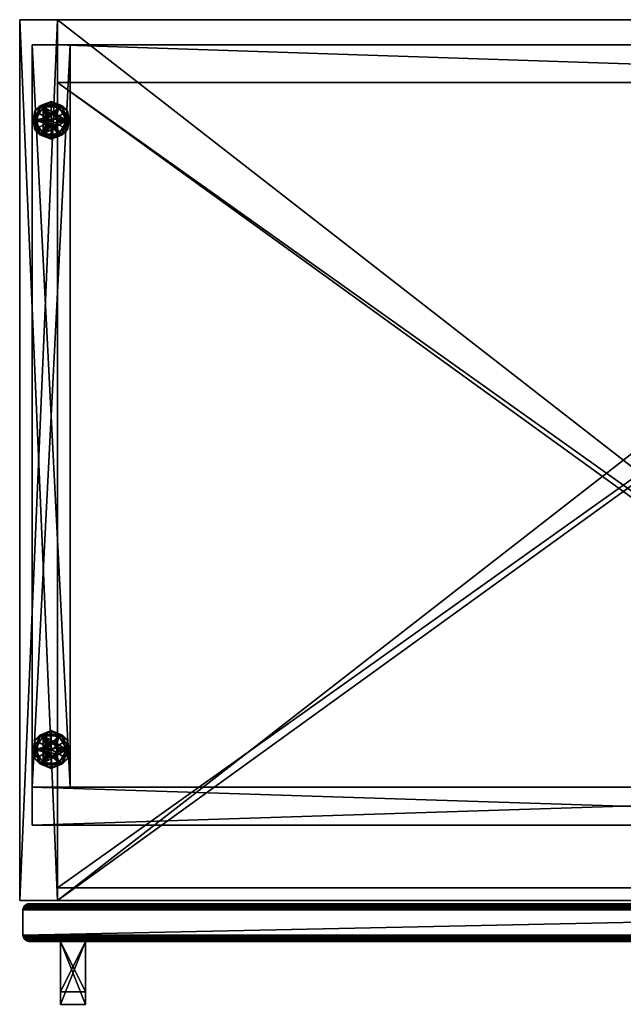
# Model space of a CAD drawing. Units: inches. Extents: x -137 to 142, y -57 to -36.
# Drawn here: x 118 to 130, y -55 to -36 of the extents above; entities that cross this region are included whole.
import ezdxf

# ---------------------------------------------------------------- set-up
doc = ezdxf.new("R2010")
doc.units = ezdxf.units.IN
doc.header["$MEASUREMENT"] = 0
for name, color, linetype, true_color in [('CET color Gainsboro', 7, 'Continuous', 0xdcdcdc), ('CET color Grey2', 7, 'Continuous', 0x060606), ('CET color LightSalmon4', 7, 'Continuous', 0x725542)]:
    doc.layers.add(name, color=color, linetype=linetype, true_color=true_color)
doc.layers.add('CET Default', color=7, linetype='Continuous')

# ---------------------------------------------------------------- blocks, each defined once
blk = doc.blocks.new('*C42')
at = {"layer": 'CET color Gainsboro', "linetype": 'Continuous'}
mesh = blk.add_polyface(dxfattribs=at)
corners = [(0.81, -1.813, 36.031), (1.31, -1.813, 36.031), (1.31, -1.813, 40.781), (0.81, -1.813, 40.781), (1.31, -0.813, 41.031), (1.31, -0.813, 40.781), (1.31, -2.063, 41.031), (1.31, -2.063, 35.781), (1.31, -0.813, 35.781), (1.31, -0.813, 36.031), (0.81, -0.813, 35.781), (0.81, -2.063, 35.781), (0.81, -2.063, 41.031), (0.81, -0.813, 41.031), (0.81, -0.813, 40.781), (0.81, -0.813, 36.031)]
mesh.append_faces([[corners[k] for k in face] for face in [(4, 2, 6, 4), (1, 6, 2, 1), (13, 3, 12, 13), (0, 12, 3, 0)]], dxfattribs={"vtx0": -1, "vtx1": -1, "vtx3": -1})
mesh.append_faces([[corners[k] for k in face] for face in [(0, 2, 3, 0), (8, 1, 7, 8), (10, 7, 11, 10), (11, 6, 12, 11), (12, 4, 6, 12), (10, 0, 11, 10), (15, 1, 0, 15), (5, 3, 2, 5)]], dxfattribs={"vtx0": -1, "vtx3": -1})
mesh.append_faces([[corners[k] for k in face] for face in [(0, 1, 2, 0), (4, 5, 2, 4), (1, 7, 6, 1), (8, 9, 1, 8), (10, 8, 7, 10), (11, 7, 6, 11), (12, 13, 4, 12), (13, 14, 3, 13), (10, 15, 0, 10), (0, 11, 12, 0), (15, 9, 1, 15), (5, 14, 3, 5)]], dxfattribs={"vtx2": -1})
at = {"layer": 'CET color Grey2', "linetype": 'Continuous'}
mesh = blk.add_polyface(dxfattribs=at)
corners = [(0.313, 15.5, 0.375), (0.469, 15.771, 0.375), (0.469, 15.771, 0.25), (0.313, 15.5, 0.25), (0.781, 15.771, 0.375), (0.5, 15.5, 0.375), (0.504, 15.532, 0.375), (0.517, 15.562, 0.375), (0.537, 15.588, 0.375), (0.563, 15.608, 0.375), (0.593, 15.621, 0.375), (0.625, 15.625, 0.375), (0.593, 15.621, 0.5), (0.625, 15.625, 0.5), (0.563, 15.608, 0.5), (0.517, 15.562, 0.5), (0.537, 15.588, 0.5), (0.504, 15.532, 0.5), (0.5, 15.5, 0.5), (0.657, 15.621, 0.5), (0.504, 15.468, 0.5), (0.746, 15.532, 0.5), (0.625, 15.5, 0), (0.355, 15.344, 0), (0.355, 15.656, 0), (0.625, 15.812, 0), (0.625, 15.5, 0.25), (0.625, 15.812, 0.25), (0.355, 15.656, 0.25), (0.355, 15.344, 0.25), (0.397, 15.787, 0.217), (0.625, 15.875, 0.187), (0.463, 15.781, 0.187), (0.428, 15.778, 0.243), (0.625, 15.856, 0.232), (0.268, 15.5, 0.231), (0.3, 15.687, 0.187), (0.3, 15.5, 0.187), (0.298, 15.58, 0.245), (0.355, 15.5, 0.25), (0.625, 15.875, 0.063), (0.3, 15.687, 0.063), (0.3, 15.313, 0.063), (0.428, 15.778, 0.007), (0.397, 15.787, 0.033), (0.625, 15.856, 0.018), (0.463, 15.781, 0.063), (0.268, 15.5, 0.019), (0.3, 15.5, 0.063), (0.355, 15.5, 0), (0.307, 15.617, 0.006)]
mesh.append_faces([[corners[k] for k in face] for face in [(30, 31, 32, 30), (33, 27, 34, 33), (27, 33, 28, 27), (28, 38, 39, 28), (31, 30, 34, 31), (32, 36, 30, 32), (24, 43, 25, 24), (44, 40, 45, 44), (25, 43, 45, 25), (44, 46, 40, 44), (24, 49, 50, 24), (44, 41, 46, 44)]])
mesh.append_faces([[corners[k] for k in face] for face in [(0, 7, 1, 0)]], dxfattribs={"vtx0": -1, "vtx1": -1, "vtx3": -1})
mesh.append_faces([[corners[k] for k in face] for face in [(0, 5, 6, 0), (0, 6, 7, 0), (1, 10, 11, 1), (17, 19, 12, 17), (19, 17, 18, 19), (22, 23, 24, 22), (26, 27, 28, 26), (26, 28, 29, 26)]], dxfattribs={"vtx0": -1, "vtx2": -1, "vtx3": -1})
mesh.append_faces([[corners[k] for k in face] for face in [(0, 2, 3, 0), (11, 12, 13, 11), (10, 14, 12, 10), (8, 15, 16, 8), (9, 16, 14, 9), (7, 17, 15, 7), (18, 6, 5, 18), (12, 16, 15, 12), (17, 12, 15, 17), (31, 41, 36, 31), (47, 48, 41, 47)]], dxfattribs={"vtx0": -1, "vtx3": -1})
mesh.append_faces([[corners[k] for k in face] for face in [(7, 8, 1, 7), (9, 10, 1, 9), (8, 9, 1, 8), (18, 20, 21, 18), (24, 25, 22, 24)]], dxfattribs={"vtx1": -1, "vtx2": -1})
mesh.append_faces([[corners[k] for k in face] for face in [(0, 1, 2, 0), (2, 1, 4, 2), (11, 10, 12, 11), (10, 9, 14, 10), (8, 7, 15, 8), (9, 8, 16, 9), (7, 6, 17, 7), (18, 17, 6, 18), (12, 14, 16, 12), (35, 36, 37, 35), (31, 40, 41, 31), (36, 41, 42, 36)]], dxfattribs={"vtx2": -1})
mesh = blk.add_polyface(dxfattribs=at)
corners = [(0.469, 15.771, 0.25), (0.781, 15.771, 0.375), (0.781, 15.771, 0.25), (0.938, 15.5, 0.375), (0.938, 15.5, 0.25), (0.688, 15.608, 0.375), (0.713, 15.588, 0.375), (0.625, 15.625, 0.375), (0.657, 15.621, 0.375), (0.469, 15.771, 0.375), (0.746, 15.532, 0.375), (0.733, 15.562, 0.375), (0.75, 15.5, 0.375), (0.746, 15.532, 0.5), (0.75, 15.5, 0.5), (0.733, 15.562, 0.5), (0.688, 15.608, 0.5), (0.713, 15.588, 0.5), (0.657, 15.621, 0.5), (0.625, 15.625, 0.5), (0.5, 15.5, 0.5), (0.593, 15.621, 0.5), (0.625, 15.812, 0), (0.895, 15.656, 0), (0.625, 15.5, 0), (0.895, 15.656, 0.25), (0.625, 15.812, 0.25), (0.625, 15.5, 0.25), (0.895, 15.344, 0.25), (0.853, 15.787, 0.217), (0.787, 15.781, 0.187), (0.625, 15.875, 0.187), (0.625, 15.856, 0.232), (0.982, 15.5, 0.231), (0.95, 15.5, 0.187), (0.95, 15.687, 0.187), (0.822, 15.778, 0.243), (0.895, 15.5, 0.25), (0.943, 15.617, 0.244), (0.95, 15.313, 0.187), (0.95, 15.687, 0.063), (0.625, 15.875, 0.063), (0.625, 15.856, 0.018), (0.822, 15.778, 0.007), (0.853, 15.787, 0.033), (0.787, 15.781, 0.063), (0.95, 15.5, 0.063), (0.982, 15.5, 0.019), (0.895, 15.5, 0), (0.952, 15.58, 0.005)]
mesh.append_faces([[corners[k] for k in face] for face in [(18, 19, 21, 18), (32, 29, 31, 32), (36, 26, 25, 36), (36, 32, 26, 36), (25, 37, 38, 25), (22, 42, 43, 22), (23, 22, 43, 23), (48, 23, 49, 48), (41, 44, 42, 41)]])
mesh.append_faces([[corners[k] for k in face] for face in [(18, 20, 13, 18)]], dxfattribs={"vtx0": -1, "vtx1": -1, "vtx2": -1, "vtx3": -1})
mesh.append_faces([[corners[k] for k in face] for face in [(5, 1, 8, 5), (10, 3, 11, 10), (1, 11, 3, 1), (25, 27, 28, 25)]], dxfattribs={"vtx0": -1, "vtx1": -1, "vtx3": -1})
mesh.append_faces([[corners[k] for k in face] for face in [(7, 1, 9, 7), (3, 10, 12, 3), (1, 6, 11, 1)]], dxfattribs={"vtx0": -1, "vtx2": -1, "vtx3": -1})
mesh.append_faces([[corners[k] for k in face] for face in [(0, 1, 2, 0), (1, 4, 2, 1), (12, 13, 14, 12), (10, 15, 13, 10), (6, 16, 17, 6), (11, 17, 15, 11), (5, 18, 16, 5), (19, 8, 7, 19), (18, 13, 16, 18), (13, 17, 16, 13), (29, 30, 31, 29), (33, 34, 35, 33), (39, 40, 35, 39), (35, 41, 31, 35), (46, 47, 40, 46)]], dxfattribs={"vtx0": -1, "vtx3": -1})
mesh.append_faces([[corners[k] for k in face] for face in [(2, 4, 0, 2)]], dxfattribs={"vtx1": -1})
mesh.append_faces([[corners[k] for k in face] for face in [(5, 6, 1, 5), (7, 8, 1, 7), (22, 23, 24, 22), (25, 26, 27, 25)]], dxfattribs={"vtx1": -1, "vtx2": -1})
mesh.append_faces([[corners[k] for k in face] for face in [(1, 3, 4, 1), (12, 10, 13, 12), (10, 11, 15, 10), (6, 5, 16, 6), (11, 6, 17, 11), (5, 8, 18, 5), (19, 18, 8, 19), (13, 15, 17, 13), (29, 35, 30, 29), (35, 40, 41, 35), (44, 41, 45, 44), (45, 40, 44, 45)]], dxfattribs={"vtx2": -1})
mesh = blk.add_polyface(dxfattribs=at)
corners = [(0.469, 15.229, 0.375), (0.313, 15.5, 0.375), (0.313, 15.5, 0.25), (0.469, 15.229, 0.25), (0.781, 15.229, 0.375), (0.469, 15.771, 0.25), (0.938, 15.5, 0.25), (0.517, 15.437, 0.375), (0.537, 15.412, 0.375), (0.504, 15.468, 0.375), (0.625, 15.375, 0.375), (0.593, 15.379, 0.375), (0.563, 15.392, 0.375), (0.5, 15.5, 0.375), (0.504, 15.468, 0.5), (0.5, 15.5, 0.5), (0.517, 15.437, 0.5), (0.563, 15.392, 0.5), (0.537, 15.412, 0.5), (0.593, 15.379, 0.5), (0.625, 15.375, 0.5), (0.657, 15.379, 0.5), (0.625, 15.5, 0), (0.625, 15.188, 0), (0.355, 15.344, 0), (0.355, 15.344, 0.25), (0.625, 15.188, 0.25), (0.625, 15.5, 0.25), (0.397, 15.213, 0.217), (0.463, 15.219, 0.187), (0.625, 15.125, 0.187), (0.625, 15.144, 0.232), (0.268, 15.5, 0.231), (0.3, 15.5, 0.187), (0.3, 15.313, 0.187), (0.428, 15.222, 0.243), (0.355, 15.5, 0.25), (0.307, 15.383, 0.244), (0.3, 15.687, 0.187), (0.3, 15.313, 0.063), (0.625, 15.125, 0.063), (0.298, 15.42, 0.005), (0.355, 15.5, 0), (0.625, 15.144, 0.018), (0.428, 15.222, 0.007), (0.397, 15.213, 0.033), (0.463, 15.219, 0.063), (0.268, 15.5, 0.019), (0.3, 15.5, 0.063)]
mesh.append_faces([[corners[k] for k in face] for face in [(14, 16, 18, 14), (19, 18, 17, 19), (31, 28, 30, 31), (35, 26, 25, 35), (35, 31, 26, 35), (25, 36, 37, 25), (41, 42, 24, 41), (23, 43, 44, 23), (24, 23, 44, 24), (40, 45, 43, 40)]])
mesh.append_faces([[corners[k] for k in face] for face in [(3, 5, 6, 3)]], dxfattribs={"vtx0": -1, "vtx1": -1, "vtx2": -1, "vtx3": -1})
mesh.append_faces([[corners[k] for k in face] for face in [(7, 0, 8, 7), (13, 1, 9, 13)]], dxfattribs={"vtx0": -1, "vtx1": -1, "vtx3": -1})
mesh.append_faces([[corners[k] for k in face] for face in [(7, 1, 0, 7), (1, 7, 9, 1), (10, 0, 4, 10), (14, 19, 20, 14), (14, 20, 21, 14), (22, 23, 24, 22)]], dxfattribs={"vtx0": -1, "vtx2": -1, "vtx3": -1})
mesh.append_faces([[corners[k] for k in face] for face in [(0, 2, 3, 0), (13, 14, 15, 13), (9, 16, 14, 9), (8, 17, 18, 8), (7, 18, 16, 7), (12, 19, 17, 12), (20, 11, 10, 20), (28, 29, 30, 28), (32, 33, 34, 32), (38, 39, 34, 38), (34, 40, 30, 34)]], dxfattribs={"vtx0": -1, "vtx3": -1})
mesh.append_faces([[corners[k] for k in face] for face in [(10, 11, 0, 10), (12, 8, 0, 12), (11, 12, 0, 11), (25, 26, 27, 25)]], dxfattribs={"vtx1": -1, "vtx2": -1})
mesh.append_faces([[corners[k] for k in face] for face in [(0, 1, 2, 0), (4, 0, 3, 4), (3, 2, 5, 3), (13, 9, 14, 13), (9, 7, 16, 9), (8, 12, 17, 8), (7, 8, 18, 7), (12, 11, 19, 12), (20, 19, 11, 20), (14, 18, 19, 14), (28, 34, 29, 28), (34, 39, 40, 34), (45, 40, 46, 45), (47, 39, 48, 47), (46, 39, 45, 46)]], dxfattribs={"vtx2": -1})
mesh = blk.add_polyface(dxfattribs=at)
corners = [(0.938, 15.5, 0.375), (0.781, 15.229, 0.375), (0.781, 15.229, 0.25), (0.938, 15.5, 0.25), (0.469, 15.229, 0.25), (0.688, 15.392, 0.375), (0.657, 15.379, 0.375), (0.713, 15.412, 0.375), (0.746, 15.468, 0.375), (0.733, 15.437, 0.375), (0.75, 15.5, 0.375), (0.625, 15.375, 0.375), (0.657, 15.379, 0.5), (0.625, 15.375, 0.5), (0.688, 15.392, 0.5), (0.733, 15.437, 0.5), (0.713, 15.412, 0.5), (0.746, 15.468, 0.5), (0.75, 15.5, 0.5), (0.746, 15.532, 0.5), (0.504, 15.468, 0.5), (0.895, 15.344, 0), (0.625, 15.188, 0), (0.625, 15.5, 0), (0.895, 15.656, 0), (0.625, 15.188, 0.25), (0.895, 15.344, 0.25), (0.625, 15.5, 0.25), (0.853, 15.213, 0.217), (0.625, 15.125, 0.187), (0.787, 15.219, 0.187), (0.822, 15.222, 0.243), (0.625, 15.144, 0.232), (0.982, 15.5, 0.231), (0.95, 15.313, 0.187), (0.95, 15.5, 0.187), (0.952, 15.42, 0.245), (0.895, 15.5, 0.25), (0.625, 15.125, 0.063), (0.95, 15.313, 0.063), (0.95, 15.687, 0.063), (0.822, 15.222, 0.007), (0.895, 15.5, 0), (0.943, 15.383, 0.006), (0.853, 15.213, 0.033), (0.625, 15.144, 0.018), (0.95, 15.5, 0.063), (0.982, 15.5, 0.019), (0.787, 15.219, 0.063)]
mesh.append_faces([[corners[k] for k in face] for face in [(12, 14, 16, 12), (31, 25, 32, 31), (25, 31, 26, 25), (36, 37, 26, 36), (29, 28, 32, 29), (21, 41, 22, 21), (21, 42, 43, 21), (44, 38, 45, 44), (22, 41, 45, 22)]])
mesh.append_faces([[corners[k] for k in face] for face in [(16, 19, 20, 16)]], dxfattribs={"vtx0": -1, "vtx1": -1, "vtx2": -1, "vtx3": -1})
mesh.append_faces([[corners[k] for k in face] for face in [(0, 9, 1, 0), (21, 23, 24, 21)]], dxfattribs={"vtx0": -1, "vtx1": -1, "vtx3": -1})
mesh.append_faces([[corners[k] for k in face] for face in [(0, 8, 9, 0), (1, 9, 7, 1), (0, 10, 8, 0)]], dxfattribs={"vtx0": -1, "vtx2": -1, "vtx3": -1})
mesh.append_faces([[corners[k] for k in face] for face in [(0, 2, 3, 0), (1, 4, 2, 1), (4, 3, 2, 4), (11, 12, 13, 11), (6, 14, 12, 6), (7, 15, 16, 7), (5, 16, 14, 5), (9, 17, 15, 9), (18, 8, 10, 18), (15, 18, 19, 15), (29, 39, 34, 29), (44, 48, 38, 44)]], dxfattribs={"vtx0": -1, "vtx3": -1})
mesh.append_faces([[corners[k] for k in face] for face in [(5, 6, 1, 5), (7, 5, 1, 7), (6, 11, 1, 6), (12, 16, 20, 12), (21, 22, 23, 21), (25, 26, 27, 25)]], dxfattribs={"vtx1": -1, "vtx2": -1})
mesh.append_faces([[corners[k] for k in face] for face in [(0, 1, 2, 0), (11, 6, 12, 11), (6, 5, 14, 6), (7, 9, 15, 7), (5, 7, 16, 5), (9, 8, 17, 9), (18, 17, 8, 18), (15, 17, 18, 15), (16, 15, 19, 16), (28, 29, 30, 28), (33, 34, 35, 33), (30, 34, 28, 30), (29, 38, 39, 29), (34, 39, 40, 34), (46, 39, 47, 46), (44, 39, 48, 44)]], dxfattribs={"vtx2": -1})
mesh = blk.add_polyface(dxfattribs=at)
corners = [(0.504, 3.032, 0.5), (0.657, 3.121, 0.5), (0.593, 3.121, 0.5), (0.517, 3.062, 0.5), (0.5, 3, 0.5), (0.504, 2.968, 0.5), (0.746, 3.032, 0.5), (0.625, 3, 0), (0.355, 2.844, 0), (0.355, 3.156, 0), (0.625, 3.312, 0), (0.625, 3, 0.25), (0.625, 3.312, 0.25), (0.355, 3.156, 0.25), (0.355, 2.844, 0.25), (0.397, 3.287, 0.217), (0.625, 3.375, 0.187), (0.463, 3.281, 0.187), (0.3, 3.187, 0.187), (0.428, 3.278, 0.243), (0.625, 3.356, 0.232), (0.268, 3, 0.231), (0.3, 3, 0.187), (0.298, 3.08, 0.245), (0.355, 3, 0.25), (0.625, 3.375, 0.063), (0.3, 3.187, 0.063), (0.3, 2.813, 0.063), (0.3, 2.813, 0.187), (0.428, 3.278, 0.007), (0.397, 3.287, 0.033), (0.625, 3.356, 0.018), (0.463, 3.281, 0.063), (0.268, 3, 0.019), (0.3, 3, 0.063), (0.355, 3, 0), (0.307, 3.117, 0.006), (0.313, 3, 0.375), (0.469, 3.271, 0.375), (0.469, 3.271, 0.25), (0.313, 3, 0.25), (0.781, 3.271, 0.375), (0.5, 3, 0.375), (0.504, 3.032, 0.375), (0.517, 3.062, 0.375), (0.537, 3.088, 0.375), (0.563, 3.108, 0.375), (0.593, 3.121, 0.375), (0.625, 3.125, 0.375), (0.563, 3.108, 0.5), (0.537, 3.088, 0.5)]
mesh.append_faces([[corners[k] for k in face] for face in [(15, 16, 17, 15), (15, 17, 18, 15), (19, 12, 20, 19), (12, 19, 13, 12), (13, 23, 24, 13), (16, 15, 20, 16), (9, 29, 10, 9), (30, 25, 31, 30), (10, 29, 31, 10), (32, 25, 30, 32), (32, 30, 26, 32), (9, 35, 36, 9)]])
mesh.append_faces([[corners[k] for k in face] for face in [(37, 44, 38, 37)]], dxfattribs={"vtx0": -1, "vtx1": -1, "vtx3": -1})
mesh.append_faces([[corners[k] for k in face] for face in [(0, 1, 2, 0), (1, 0, 4, 1), (7, 8, 9, 7), (11, 12, 13, 11), (11, 13, 14, 11), (37, 42, 43, 37), (37, 43, 44, 37), (38, 47, 48, 38)]], dxfattribs={"vtx0": -1, "vtx2": -1, "vtx3": -1})
mesh.append_faces([[corners[k] for k in face] for face in [(0, 2, 3, 0), (16, 26, 18, 16), (18, 27, 28, 18), (33, 34, 26, 33), (37, 39, 40, 37), (47, 49, 2, 47), (45, 3, 50, 45), (46, 50, 49, 46), (44, 0, 3, 44), (4, 43, 42, 4), (2, 50, 3, 2)]], dxfattribs={"vtx0": -1, "vtx3": -1})
mesh.append_faces([[corners[k] for k in face] for face in [(4, 5, 6, 4), (9, 10, 7, 9), (44, 45, 38, 44), (46, 47, 38, 46), (45, 46, 38, 45)]], dxfattribs={"vtx1": -1, "vtx2": -1})
mesh.append_faces([[corners[k] for k in face] for face in [(21, 18, 22, 21), (16, 25, 26, 16), (18, 26, 27, 18), (37, 38, 39, 37), (39, 38, 41, 39), (48, 47, 2, 48), (47, 46, 49, 47), (45, 44, 3, 45), (46, 45, 50, 46), (44, 43, 0, 44), (4, 0, 43, 4), (2, 49, 50, 2)]], dxfattribs={"vtx2": -1})
mesh = blk.add_polyface(dxfattribs=at)
corners = [(0.657, 3.121, 0.5), (0.5, 3, 0.5), (0.746, 3.032, 0.5), (0.688, 3.108, 0.5), (0.625, 3.125, 0.5), (0.593, 3.121, 0.5), (0.733, 3.062, 0.5), (0.713, 3.088, 0.5), (0.625, 3.312, 0), (0.895, 3.156, 0), (0.625, 3, 0), (0.895, 3.156, 0.25), (0.625, 3.312, 0.25), (0.625, 3, 0.25), (0.895, 2.844, 0.25), (0.787, 3.281, 0.187), (0.625, 3.375, 0.187), (0.853, 3.287, 0.217), (0.95, 3.187, 0.187), (0.625, 3.356, 0.232), (0.982, 3, 0.231), (0.95, 3, 0.187), (0.822, 3.278, 0.243), (0.895, 3, 0.25), (0.943, 3.117, 0.244), (0.95, 3.187, 0.063), (0.625, 3.375, 0.063), (0.625, 3.356, 0.018), (0.822, 3.278, 0.007), (0.853, 3.287, 0.033), (0.787, 3.281, 0.063), (0.95, 3, 0.063), (0.982, 3, 0.019), (0.895, 3, 0), (0.952, 3.08, 0.005), (0.469, 3.271, 0.25), (0.781, 3.271, 0.375), (0.781, 3.271, 0.25), (0.938, 3, 0.375), (0.938, 3, 0.25), (0.688, 3.108, 0.375), (0.713, 3.088, 0.375), (0.625, 3.125, 0.375), (0.657, 3.121, 0.375), (0.469, 3.271, 0.375), (0.746, 3.032, 0.375), (0.733, 3.062, 0.375), (0.75, 3, 0.375), (0.75, 3, 0.5)]
mesh.append_faces([[corners[k] for k in face] for face in [(0, 4, 5, 0), (15, 16, 17, 15), (15, 17, 18, 15), (19, 17, 16, 19), (22, 12, 11, 22), (22, 19, 12, 22), (11, 23, 24, 11), (8, 27, 28, 8), (29, 26, 30, 29), (29, 30, 25, 29), (9, 8, 28, 9), (33, 9, 34, 33), (26, 29, 27, 26)]])
mesh.append_faces([[corners[k] for k in face] for face in [(0, 1, 2, 0)]], dxfattribs={"vtx0": -1, "vtx1": -1, "vtx2": -1, "vtx3": -1})
mesh.append_faces([[corners[k] for k in face] for face in [(11, 13, 14, 11), (40, 36, 43, 40), (45, 38, 46, 45), (36, 46, 38, 36)]], dxfattribs={"vtx0": -1, "vtx1": -1, "vtx3": -1})
mesh.append_faces([[corners[k] for k in face] for face in [(42, 36, 44, 42), (38, 45, 47, 38), (36, 41, 46, 36)]], dxfattribs={"vtx0": -1, "vtx2": -1, "vtx3": -1})
mesh.append_faces([[corners[k] for k in face] for face in [(0, 2, 3, 0), (2, 7, 3, 2), (20, 21, 18, 20), (18, 26, 16, 18), (31, 32, 25, 31), (35, 36, 37, 35), (36, 39, 37, 36), (47, 2, 48, 47), (45, 6, 2, 45), (41, 3, 7, 41), (46, 7, 6, 46), (40, 0, 3, 40), (4, 43, 42, 4), (42, 5, 4, 42)]], dxfattribs={"vtx0": -1, "vtx3": -1})
mesh.append_faces([[corners[k] for k in face] for face in [(37, 39, 35, 37)]], dxfattribs={"vtx1": -1})
mesh.append_faces([[corners[k] for k in face] for face in [(8, 9, 10, 8), (11, 12, 13, 11), (40, 41, 36, 40), (42, 43, 36, 42)]], dxfattribs={"vtx1": -1, "vtx2": -1})
mesh.append_faces([[corners[k] for k in face] for face in [(2, 6, 7, 2), (18, 25, 26, 18), (36, 38, 39, 36), (47, 45, 2, 47), (45, 46, 6, 45), (41, 40, 3, 41), (46, 41, 7, 46), (40, 43, 0, 40), (4, 0, 43, 4)]], dxfattribs={"vtx2": -1})
mesh = blk.add_polyface(dxfattribs=at)
corners = [(0.504, 2.968, 0.5), (0.517, 2.937, 0.5), (0.537, 2.912, 0.5), (0.593, 2.879, 0.5), (0.625, 2.875, 0.5), (0.657, 2.879, 0.5), (0.563, 2.892, 0.5), (0.713, 2.912, 0.5), (0.625, 3, 0), (0.625, 2.688, 0), (0.355, 2.844, 0), (0.355, 2.844, 0.25), (0.625, 2.688, 0.25), (0.625, 3, 0.25), (0.397, 2.713, 0.217), (0.463, 2.719, 0.187), (0.625, 2.625, 0.187), (0.625, 2.644, 0.232), (0.268, 3, 0.231), (0.3, 3, 0.187), (0.3, 2.813, 0.187), (0.428, 2.722, 0.243), (0.355, 3, 0.25), (0.307, 2.883, 0.244), (0.3, 2.813, 0.063), (0.625, 2.625, 0.063), (0.298, 2.92, 0.005), (0.355, 3, 0), (0.625, 2.644, 0.018), (0.428, 2.722, 0.007), (0.397, 2.713, 0.033), (0.463, 2.719, 0.063), (0.268, 3, 0.019), (0.3, 3, 0.063), (0.469, 2.729, 0.375), (0.313, 3, 0.375), (0.313, 3, 0.25), (0.469, 2.729, 0.25), (0.781, 2.729, 0.375), (0.469, 3.271, 0.25), (0.938, 3, 0.25), (0.517, 2.937, 0.375), (0.537, 2.912, 0.375), (0.504, 2.968, 0.375), (0.625, 2.875, 0.375), (0.593, 2.879, 0.375), (0.563, 2.892, 0.375), (0.5, 3, 0.375), (0.5, 3, 0.5)]
mesh.append_faces([[corners[k] for k in face] for face in [(0, 1, 2, 0), (3, 2, 6, 3), (17, 14, 16, 17), (21, 12, 11, 21), (21, 17, 12, 21), (11, 22, 23, 11), (26, 27, 10, 26), (9, 28, 29, 9), (10, 9, 29, 10), (25, 30, 28, 25)]])
mesh.append_faces([[corners[k] for k in face] for face in [(37, 39, 40, 37)]], dxfattribs={"vtx0": -1, "vtx1": -1, "vtx2": -1, "vtx3": -1})
mesh.append_faces([[corners[k] for k in face] for face in [(41, 34, 42, 41), (47, 35, 43, 47)]], dxfattribs={"vtx0": -1, "vtx1": -1, "vtx3": -1})
mesh.append_faces([[corners[k] for k in face] for face in [(0, 3, 4, 0), (0, 4, 5, 0), (8, 9, 10, 8), (41, 35, 34, 41), (35, 41, 43, 35), (44, 34, 38, 44)]], dxfattribs={"vtx0": -1, "vtx2": -1, "vtx3": -1})
mesh.append_faces([[corners[k] for k in face] for face in [(14, 15, 16, 14), (18, 19, 20, 18), (20, 25, 16, 20), (34, 36, 37, 34), (47, 0, 48, 47), (43, 1, 0, 43), (42, 6, 2, 42), (41, 2, 1, 41), (46, 3, 6, 46), (4, 45, 44, 4)]], dxfattribs={"vtx0": -1, "vtx3": -1})
mesh.append_faces([[corners[k] for k in face] for face in [(5, 7, 0, 5), (11, 12, 13, 11), (44, 45, 34, 44), (46, 42, 34, 46), (45, 46, 34, 45)]], dxfattribs={"vtx1": -1, "vtx2": -1})
mesh.append_faces([[corners[k] for k in face] for face in [(0, 2, 3, 0), (14, 20, 15, 14), (20, 24, 25, 20), (30, 25, 31, 30), (32, 24, 33, 32), (31, 24, 30, 31), (34, 35, 36, 34), (38, 34, 37, 38), (37, 36, 39, 37), (47, 43, 0, 47), (43, 41, 1, 43), (42, 46, 6, 42), (41, 42, 2, 41), (46, 45, 3, 46), (4, 3, 45, 4)]], dxfattribs={"vtx2": -1})
mesh = blk.add_polyface(dxfattribs=at)
corners = [(0.733, 2.937, 0.5), (0.746, 2.968, 0.5), (0.75, 3, 0.5), (0.746, 3.032, 0.5), (0.657, 2.879, 0.5), (0.688, 2.892, 0.5), (0.713, 2.912, 0.5), (0.504, 2.968, 0.5), (0.895, 2.844, 0), (0.625, 2.688, 0), (0.625, 3, 0), (0.895, 3.156, 0), (0.625, 2.688, 0.25), (0.895, 2.844, 0.25), (0.625, 3, 0.25), (0.853, 2.713, 0.217), (0.625, 2.625, 0.187), (0.787, 2.719, 0.187), (0.822, 2.722, 0.243), (0.625, 2.644, 0.232), (0.982, 3, 0.231), (0.95, 2.813, 0.187), (0.95, 3, 0.187), (0.952, 2.92, 0.245), (0.895, 3, 0.25), (0.625, 2.625, 0.063), (0.95, 2.813, 0.063), (0.95, 3.187, 0.063), (0.95, 3.187, 0.187), (0.822, 2.722, 0.007), (0.895, 3, 0), (0.943, 2.883, 0.006), (0.853, 2.713, 0.033), (0.625, 2.644, 0.018), (0.95, 3, 0.063), (0.982, 3, 0.019), (0.787, 2.719, 0.063), (0.938, 3, 0.375), (0.781, 2.729, 0.375), (0.781, 2.729, 0.25), (0.938, 3, 0.25), (0.469, 2.729, 0.25), (0.688, 2.892, 0.375), (0.657, 2.879, 0.375), (0.713, 2.912, 0.375), (0.746, 2.968, 0.375), (0.733, 2.937, 0.375), (0.75, 3, 0.375), (0.625, 2.875, 0.375), (0.625, 2.875, 0.5)]
mesh.append_faces([[corners[k] for k in face] for face in [(4, 5, 6, 4), (18, 12, 19, 18), (12, 18, 13, 12), (23, 24, 13, 23), (16, 15, 19, 16), (8, 29, 9, 8), (8, 30, 31, 8), (32, 25, 33, 32), (9, 29, 33, 9)]])
mesh.append_faces([[corners[k] for k in face] for face in [(6, 3, 7, 6)]], dxfattribs={"vtx0": -1, "vtx1": -1, "vtx2": -1, "vtx3": -1})
mesh.append_faces([[corners[k] for k in face] for face in [(8, 10, 11, 8), (37, 46, 38, 37)]], dxfattribs={"vtx0": -1, "vtx1": -1, "vtx3": -1})
mesh.append_faces([[corners[k] for k in face] for face in [(37, 45, 46, 37), (38, 46, 44, 38), (37, 47, 45, 37)]], dxfattribs={"vtx0": -1, "vtx2": -1, "vtx3": -1})
mesh.append_faces([[corners[k] for k in face] for face in [(0, 2, 3, 0), (16, 26, 21, 16), (21, 27, 28, 21), (32, 36, 25, 32), (37, 39, 40, 37), (38, 41, 39, 38), (41, 40, 39, 41), (48, 4, 49, 48), (43, 5, 4, 43), (44, 0, 6, 44), (42, 6, 5, 42), (46, 1, 0, 46), (2, 45, 47, 2)]], dxfattribs={"vtx0": -1, "vtx3": -1})
mesh.append_faces([[corners[k] for k in face] for face in [(8, 9, 10, 8), (12, 13, 14, 12), (42, 43, 38, 42), (44, 42, 38, 44), (43, 48, 38, 43)]], dxfattribs={"vtx1": -1, "vtx2": -1})
mesh.append_faces([[corners[k] for k in face] for face in [(0, 1, 2, 0), (6, 0, 3, 6), (15, 16, 17, 15), (20, 21, 22, 20), (17, 21, 15, 17), (16, 25, 26, 16), (21, 26, 27, 21), (34, 26, 35, 34), (32, 26, 36, 32), (37, 38, 39, 37), (48, 43, 4, 48), (43, 42, 5, 43), (44, 46, 0, 44), (42, 44, 6, 42), (46, 45, 1, 46), (2, 1, 45, 2)]], dxfattribs={"vtx2": -1})
at = {"layer": 'CET color LightSalmon4', "linetype": 'Continuous'}
mesh = blk.add_polyface(dxfattribs=at)
corners = [(23, 2.25, 0.5), (23, 2.25, 4), (23, 17, 4), (23, 17, 0.5), (23.75, 17, 4), (23.75, 17, 0.5), (23.75, 2.25, 4), (23.75, 2.25, 0.5), (0.25, 1.5, 4), (0.25, 2.25, 4), (0.25, 2.25, 0.5), (0.25, 1.5, 0.5), (23.75, 1.5, 4), (23.75, 1.5, 0.5), (23.25, 0, 78), (24, 0, 78), (24, 17.5, 84.369), (23.25, 17.5, 84.369), (0.75, 17.5, 84.369), (0.75, 17.5, 4), (0, 17.5, 4), (0, 17.5, 84.369), (0.75, 0, 4), (0, 0, 4), (0.75, 0, 78), (0, 0, 78), (24, 17.5, 4), (23.25, 17.5, 4), (24, 0, 4), (23.25, 0, 4), (0.25, 17, 4), (0.25, 17, 0.5), (1, 17, 4), (1, 17, 0.5), (1, 2.25, 4), (1, 2.25, 0.5)]
mesh.append_faces([[corners[k] for k in face] for face in [(5, 6, 7, 5)]], dxfattribs={"vtx0": -1, "vtx1": -1, "vtx3": -1})
mesh.append_faces([[corners[k] for k in face] for face in [(6, 13, 7, 6), (10, 9, 30, 10)]], dxfattribs={"vtx0": -1, "vtx2": -1, "vtx3": -1})
mesh.append_faces([[corners[k] for k in face] for face in [(0, 2, 3, 0), (3, 4, 5, 3), (5, 0, 3, 5), (2, 6, 4, 2), (8, 10, 11, 8), (10, 6, 7, 10), (13, 8, 11, 13), (10, 13, 11, 10), (6, 8, 12, 6), (14, 16, 17, 14), (18, 20, 21, 18), (20, 22, 23, 20), (22, 25, 23, 22), (25, 18, 21, 25), (23, 21, 20, 23), (16, 27, 17, 16), (26, 29, 27, 26), (28, 14, 29, 28), (26, 15, 28, 26), (10, 30, 31, 10), (31, 32, 33, 31), (33, 34, 35, 33), (33, 10, 31, 33), (30, 34, 32, 30)]], dxfattribs={"vtx0": -1, "vtx3": -1})
mesh.append_faces([[corners[k] for k in face] for face in [(8, 9, 10, 8)]], dxfattribs={"vtx1": -1, "vtx2": -1})
mesh.append_faces([[corners[k] for k in face] for face in [(0, 1, 2, 0), (3, 2, 4, 3), (5, 4, 6, 5), (5, 7, 0, 5), (2, 1, 6, 2), (10, 9, 6, 10), (6, 12, 13, 6), (13, 12, 8, 13), (10, 7, 13, 10), (6, 9, 8, 6), (14, 15, 16, 14), (18, 19, 20, 18), (20, 19, 22, 20), (22, 24, 25, 22), (25, 24, 18, 25), (23, 25, 21, 23), (16, 26, 27, 16), (26, 28, 29, 26), (28, 15, 14, 28), (26, 16, 15, 26), (31, 30, 32, 31), (33, 32, 34, 33), (33, 35, 10, 33), (30, 9, 34, 30)]], dxfattribs={"vtx2": -1})
mesh = blk.add_polyface(dxfattribs=at)
corners = [(0.75, 17.5, 4), (0.75, 17.5, 84.369), (0.75, 0, 78), (0.75, 0, 4), (23.25, 0, 4), (23.25, 0, 78), (23.25, 17.5, 84.369), (23.25, 17.5, 4)]
mesh.append_faces([[corners[k] for k in face] for face in [(0, 2, 3, 0), (4, 6, 7, 4)]], dxfattribs={"vtx0": -1, "vtx3": -1})
mesh.append_faces([[corners[k] for k in face] for face in [(0, 1, 2, 0), (4, 5, 6, 4)]], dxfattribs={"vtx2": -1})
mesh = blk.add_polyface(dxfattribs=at)
corners = [(23.25, 0, 77.202), (0.75, 0, 77.202), (0.75, 17.5, 83.571), (23.25, 17.5, 83.571)]
mesh.append_faces([[corners[k] for k in face] for face in [(0, 2, 3, 0)]], dxfattribs={"vtx0": -1, "vtx3": -1})
mesh.append_faces([[corners[k] for k in face] for face in [(0, 1, 2, 0)]], dxfattribs={"vtx2": -1})
mesh = blk.add_polyface(dxfattribs=at)
corners = [(0.75, 17.5, 84.369), (23.25, 17.5, 84.369), (23.25, 17.5, 83.571), (0.75, 17.5, 83.571), (23.25, 0, 78), (0.75, 0, 78), (0.75, 0, 77.202), (23.25, 0, 77.202)]
mesh.append_faces([[corners[k] for k in face] for face in [(0, 2, 3, 0), (4, 6, 7, 4), (1, 5, 4, 1)]], dxfattribs={"vtx0": -1, "vtx3": -1})
mesh.append_faces([[corners[k] for k in face] for face in [(0, 1, 2, 0), (4, 5, 6, 4), (1, 0, 5, 1)]], dxfattribs={"vtx2": -1})
mesh = blk.add_polyface(dxfattribs=at)
corners = [(0.75, 17, 4), (0.75, 17, 83.389), (23.25, 17, 83.389), (23.25, 17, 4)]
mesh.append_faces([[corners[k] for k in face] for face in [(0, 2, 3, 0)]], dxfattribs={"vtx0": -1, "vtx3": -1})
mesh.append_faces([[corners[k] for k in face] for face in [(0, 1, 2, 0)]], dxfattribs={"vtx2": -1})
mesh = blk.add_polyface(dxfattribs=at)
corners = [(0.75, 17, 4), (0.75, 16.25, 4), (23.25, 16.25, 4), (23.25, 17, 4), (23.25, 16.25, 83.116), (0.75, 16.25, 83.116)]
mesh.append_faces([[corners[k] for k in face] for face in [(0, 2, 3, 0), (2, 5, 1, 2)]], dxfattribs={"vtx0": -1, "vtx3": -1})
mesh.append_faces([[corners[k] for k in face] for face in [(0, 1, 2, 0), (2, 4, 5, 2)]], dxfattribs={"vtx2": -1})
mesh = blk.add_polyface(dxfattribs=at)
corners = [(23.25, 0.25, 18.65), (0.75, 0.25, 18.65), (0.75, 16.25, 18.65), (23.25, 16.25, 18.65), (23.25, 0.25, 19.4), (0.75, 0.25, 19.4), (23.25, 16.25, 4.75), (0.75, 16.25, 4.75), (0.75, 0, 4.75), (23.25, 0, 4.75), (23.25, 16.25, 19.4), (0.75, 16.25, 19.4)]
mesh.append_faces([[corners[k] for k in face] for face in [(0, 2, 3, 0), (4, 1, 0, 4), (6, 8, 9, 6), (10, 5, 4, 10)]], dxfattribs={"vtx0": -1, "vtx3": -1})
mesh.append_faces([[corners[k] for k in face] for face in [(0, 1, 2, 0), (4, 5, 1, 4), (6, 7, 8, 6), (10, 11, 5, 10)]], dxfattribs={"vtx2": -1})
mesh = blk.add_polyface(dxfattribs=at)
corners = [(23.25, 0, 4), (0.75, 0, 4), (0.75, 16.25, 4), (23.25, 16.25, 4), (23.25, 0, 4.75), (0.75, 0, 4.75)]
mesh.append_faces([[corners[k] for k in face] for face in [(0, 2, 3, 0), (4, 1, 0, 4)]], dxfattribs={"vtx0": -1, "vtx3": -1})
mesh.append_faces([[corners[k] for k in face] for face in [(0, 1, 2, 0), (4, 5, 1, 4)]], dxfattribs={"vtx2": -1})
mesh = blk.add_polyface(dxfattribs=at)
corners = [(23.933, -0.155, 77.933), (23.938, -0.188, 77.937), (0.063, -0.188, 77.937), (0.067, -0.155, 77.933), (0.079, -0.125, 77.921), (0.099, -0.099, 77.901), (23.901, -0.099, 77.901), (23.921, -0.125, 77.921), (0.063, -0.688, 77.937), (23.938, -0.688, 77.937), (23.938, -0.688, 4), (23.933, -0.72, 4.004), (23.933, -0.72, 77.933), (23.921, -0.75, 4.017), (23.921, -0.75, 77.921), (23.901, -0.776, 77.901), (23.901, -0.776, 4.037), (23.875, -0.796, 4.062), (23.875, -0.796, 77.875), (23.845, -0.808, 4.093), (23.845, -0.808, 77.845), (23.813, -0.813, 77.812), (23.813, -0.813, 4.125), (23.813, -0.063, 77.812), (23.813, -0.063, 4.125), (23.845, -0.067, 4.093), (23.845, -0.067, 77.845), (23.875, -0.079, 4.062), (23.875, -0.079, 77.875), (23.901, -0.099, 4.037), (23.921, -0.125, 4.017), (23.933, -0.155, 4.004), (23.938, -0.188, 4), (0.063, -0.688, 4), (0.067, -0.72, 4.004), (0.079, -0.75, 4.017), (0.099, -0.776, 4.037), (0.125, -0.796, 4.062), (0.155, -0.808, 4.093), (0.188, -0.813, 4.125), (0.188, -0.063, 4.125), (0.155, -0.067, 4.093), (0.125, -0.079, 4.062), (0.099, -0.099, 4.037), (0.079, -0.125, 4.017), (0.067, -0.155, 4.004), (0.063, -0.188, 4), (0.067, -0.72, 77.933), (0.079, -0.75, 77.921), (0.099, -0.776, 77.901), (0.125, -0.796, 77.875), (0.155, -0.808, 77.845), (0.188, -0.813, 77.812), (0.188, -0.063, 77.812), (0.155, -0.067, 77.845), (0.125, -0.079, 77.875)]
mesh.append_faces([[corners[k] for k in face] for face in [(0, 2, 3, 0), (4, 6, 7, 4), (8, 1, 9, 8), (10, 12, 9, 10), (11, 14, 12, 11), (15, 13, 16, 15), (16, 18, 15, 16), (17, 20, 18, 17), (21, 19, 22, 21), (23, 25, 26, 23), (25, 28, 26, 25), (6, 27, 29, 6), (30, 0, 7, 30), (31, 1, 0, 31), (7, 29, 30, 7), (10, 1, 32, 10), (33, 11, 10, 33), (34, 13, 11, 34), (16, 35, 36, 16), (36, 17, 16, 36), (37, 19, 17, 37), (22, 38, 39, 22), (24, 41, 25, 24), (41, 27, 25, 41), (29, 42, 43, 29), (44, 31, 30, 44), (45, 32, 31, 45), (30, 43, 44, 30), (33, 32, 46, 33), (8, 34, 33, 8), (47, 35, 34, 47), (36, 48, 49, 36), (49, 37, 36, 49), (50, 38, 37, 50), (39, 51, 52, 39), (40, 54, 41, 40), (54, 42, 41, 54), (43, 55, 5, 43), (4, 45, 44, 4), (3, 46, 45, 3), (44, 5, 4, 44), (33, 2, 8, 33), (9, 47, 8, 9), (12, 48, 47, 12), (49, 14, 15, 49), (15, 50, 49, 15), (18, 51, 50, 18), (52, 20, 21, 52), (53, 26, 54, 53), (26, 55, 54, 26), (5, 28, 6, 5), (7, 3, 4, 7)]], dxfattribs={"vtx0": -1, "vtx3": -1})
mesh.append_faces([[corners[k] for k in face] for face in [(0, 1, 2, 0), (4, 5, 6, 4), (8, 2, 1, 8), (10, 11, 12, 10), (11, 13, 14, 11), (15, 14, 13, 15), (16, 17, 18, 16), (17, 19, 20, 17), (21, 20, 19, 21), (23, 24, 25, 23), (25, 27, 28, 25), (6, 28, 27, 6), (30, 31, 0, 30), (31, 32, 1, 31), (7, 6, 29, 7), (10, 9, 1, 10), (33, 34, 11, 33), (34, 35, 13, 34), (16, 13, 35, 16), (36, 37, 17, 36), (37, 38, 19, 37), (22, 19, 38, 22), (24, 40, 41, 24), (41, 42, 27, 41), (29, 27, 42, 29), (44, 45, 31, 44), (45, 46, 32, 45), (30, 29, 43, 30), (33, 10, 32, 33), (8, 47, 34, 8), (47, 48, 35, 47), (36, 35, 48, 36), (49, 50, 37, 49), (50, 51, 38, 50), (39, 38, 51, 39), (40, 53, 54, 40), (54, 55, 42, 54), (43, 42, 55, 43), (4, 3, 45, 4), (3, 2, 46, 3), (44, 43, 5, 44), (33, 46, 2, 33), (9, 12, 47, 9), (12, 14, 48, 12), (49, 48, 14, 49), (15, 18, 50, 15), (18, 20, 51, 18), (52, 51, 20, 52), (53, 23, 26, 53), (26, 28, 55, 26), (5, 55, 28, 5), (7, 0, 3, 7)]], dxfattribs={"vtx2": -1})
mesh = blk.add_polyface(dxfattribs=at)
corners = [(0.188, -0.063, 77.812), (0.188, -0.063, 4.125), (23.813, -0.063, 4.125), (23.813, -0.063, 77.812)]
mesh.append_faces([[corners[k] for k in face] for face in [(0, 2, 3, 0)]], dxfattribs={"vtx0": -1, "vtx3": -1})
mesh.append_faces([[corners[k] for k in face] for face in [(0, 1, 2, 0)]], dxfattribs={"vtx2": -1})
mesh = blk.add_polyface(dxfattribs=at)
corners = [(0.188, -0.813, 4.125), (0.188, -0.813, 77.812), (23.813, -0.813, 77.812), (23.813, -0.813, 4.125)]
mesh.append_faces([[corners[k] for k in face] for face in [(0, 2, 3, 0)]], dxfattribs={"vtx0": -1, "vtx3": -1})
mesh.append_faces([[corners[k] for k in face] for face in [(0, 1, 2, 0)]], dxfattribs={"vtx2": -1})
blk = doc.blocks.new('*C40')
at = {"layer": 'CET Default', "linetype": 'Continuous', "rotation": 359.9999999999986}
blk.add_blockref('*C42', (117.86, -53.114), dxfattribs=at)

msp = doc.modelspace()

# ---------------------------------------------------------------- block references
at = {"layer": 'CET Default', "linetype": 'Continuous'}
msp.add_blockref('*C40', (0, 0), dxfattribs=at)

doc.saveas('drawing.dxf')
